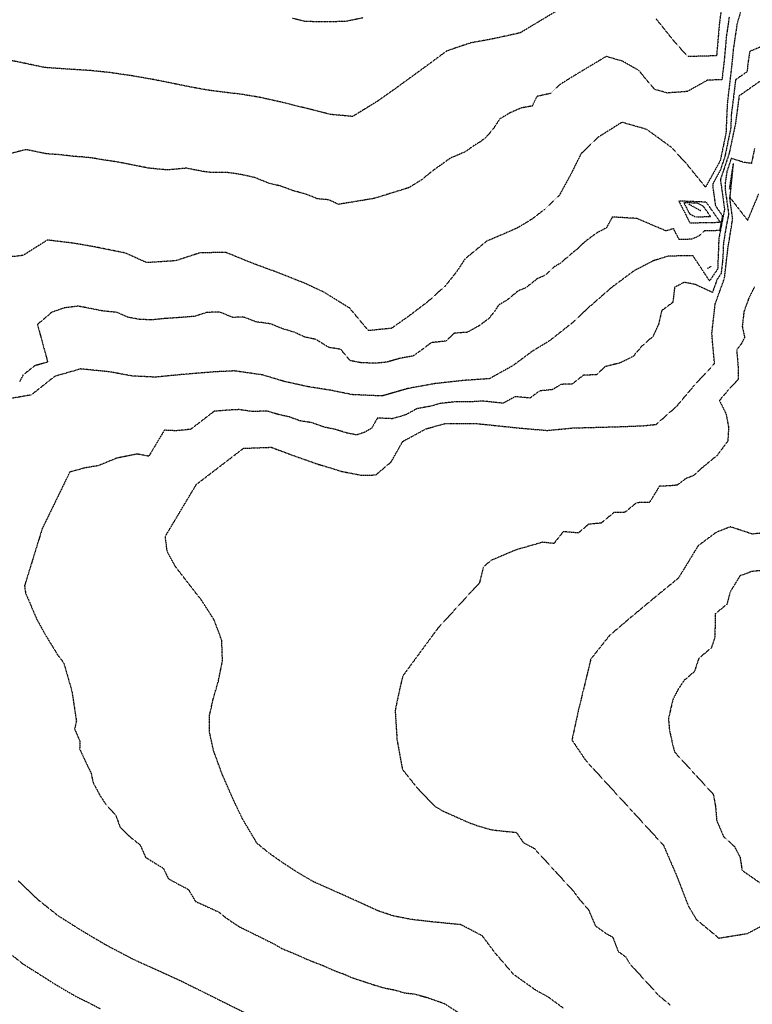
# Model space of a CAD drawing. Units: feet. Extents: x 2140632 to 2148637, y 13640367 to 13647739.
# Drawn here: x 2142491 to 2142847, y 13646555 to 13647033 of the extents above; entities that cross this region are included whole.
import ezdxf

# ---------------------------------------------------------------- set-up
doc = ezdxf.new("R2010")
doc.units = ezdxf.units.FT
doc.header["$MEASUREMENT"] = 0
doc.linetypes.add('HIDDEN2', pattern=[0.1875, 0.125, -0.0625])
for name, color, linetype in [('C-TOPO-MAJR', 9, 'HIDDEN2'), ('C-TOPO-MINR', 8, 'HIDDEN2'), ('C-TOPO_EgC', 2, 'Continuous')]:
    doc.layers.add(name, color=color, linetype=linetype)

# ---------------------------------------------------------------- blocks, each defined once
blk = doc.blocks.new('*U17')
at = {"layer": 'C-TOPO-MAJR', "color": 9, "linetype": 'HIDDEN2', "lineweight": -3}
for points, elevation in [([(2142835.69, 13647034.71), (2142835.25, 13647031.33), (2142834.31, 13647025.03), (2142833.64, 13647017.32), (2142833.31, 13647013.76), (2142832.18, 13647004.07), (2142825.19, 13647003.88), (2142815.37, 13646998.36), (2142805.61, 13646997.63), (2142799.58, 13646999.36), (2142796.36, 13647002.94), (2142791.91, 13647008.48), (2142783.94, 13647013.03), (2142775.95, 13647015.41), (2142758.81, 13647005.12), (2142752.9, 13647001.41), (2142748.82, 13646997.41), (2142742.22, 13646995.96), (2142739.92, 13646991.3), (2142734.51, 13646990.32), (2142729.04, 13646987.95), (2142724.15, 13646985.01), (2142721.06, 13646980.32), (2142717.49, 13646976.11), (2142714.6, 13646973.87), (2142711.15, 13646971.78), (2142707.59, 13646969.18), (2142703.76, 13646967.49), (2142700.02, 13646965.92), (2142695.7, 13646962.79), (2142691.32, 13646959.68), (2142686.05, 13646955.37), (2142679.96, 13646951.62), (2142663.12, 13646946.39), (2142645.67, 13646943.51), (2142641, 13646945.7), (2142635.57, 13646946.19), (2142629.09, 13646948.74), (2142623.93, 13646950.06), (2142617.52, 13646952.43), (2142611.32, 13646953.96), (2142604.96, 13646956.55), (2142599.05, 13646957.86), (2142594.4, 13646958.63), (2142590.6, 13646959.07), (2142584.32, 13646958.92), (2142580.62, 13646959.39), (2142576.41, 13646960.14), (2142571.7, 13646961.09), (2142562.59, 13646960.22), (2142553.58, 13646961.08), (2142548.55, 13646962.07), (2142541.34, 13646963.52), (2142536.16, 13646964.42), (2142531.09, 13646965.14), (2142526.12, 13646966.02), (2142521.4, 13646966.52), (2142517.24, 13646966.78), (2142510.51, 13646967.61), (2142503.64, 13646968.08), (2142497.55, 13646969.35), (2142493.75, 13646970.09), (2142483.76, 13646967.56)], 525), ([(2142835.92, 13646950.93), (2142837.73, 13646963.29), (2142837.41, 13646960.55), (2142835.98, 13646946.95), (2142844.7, 13646935.73), (2142850.11, 13646948.63)], 520), ([(2142755.01, 13646552.89), (2142747.79, 13646558.16), (2142741.65, 13646561.56), (2142730.88, 13646569.22), (2142721.91, 13646579.63), (2142715.71, 13646587.93), (2142705.25, 13646593.4), (2142690.82, 13646594.82), (2142681.47, 13646595.9), (2142672.47, 13646597.63), (2142664.91, 13646600.15), (2142658.51, 13646603.09), (2142646.82, 13646608.38), (2142633.57, 13646614.27), (2142625.76, 13646618.82), (2142618.13, 13646623.81), (2142611.95, 13646628.18), (2142606.12, 13646632.95), (2142599.15, 13646644.65), (2142594.38, 13646654.61), (2142589.12, 13646666.64), (2142584.9, 13646678.22), (2142582.93, 13646687.48), (2142583.05, 13646695.24), (2142584.75, 13646702.96), (2142587.32, 13646711.78), (2142589.3, 13646721.5), (2142588.98, 13646731.58), (2142585.25, 13646741.54), (2142579.17, 13646751.03), (2142572.39, 13646759.73), (2142566.42, 13646767.48), (2142562.44, 13646774.74), (2142561.5, 13646782.13), (2142576.61, 13646807.39), (2142599.51, 13646824.94), (2142613.02, 13646825.46), (2142622.92, 13646821.75), (2142635.22, 13646817.41), (2142647.27, 13646813.74), (2142656.89, 13646811.85), (2142663.87, 13646812), (2142671.36, 13646818.37), (2142676.95, 13646828.28), (2142688.22, 13646834.38), (2142697.79, 13646837.07), (2142712.13, 13646837.03), (2142721.59, 13646836.06), (2142732.54, 13646834.91), (2142747.19, 13646833.62), (2142759.57, 13646834.83), (2142770.34, 13646835.13), (2142782.94, 13646835.47), (2142793.78, 13646835.9), (2142800.26, 13646836.58), (2142810.16, 13646845.37), (2142818.83, 13646855.6), (2142828.57, 13646866.12), (2142827.29, 13646880.6), (2142828.91, 13646895.15), (2142833.42, 13646907.57), (2142835.13, 13646922.27), (2142837.41, 13646936.46), (2142835.98, 13646946.95)], 520)]:
    blk.add_lwpolyline(points, dxfattribs=dict(at, elevation=elevation))
at = {"layer": 'C-TOPO-MAJR', "color": 9, "linetype": 'HIDDEN2', "lineweight": -3, "elevation": 525}
blk.add_lwpolyline([(2142816.35, 13646939.03), (2142819.26, 13646937.44), (2142826.67, 13646937.59), (2142823.25, 13646942.47), (2142820.34, 13646944.06), (2142813.65, 13646944.33), (2142816.35, 13646939.03)], close=True, dxfattribs=at)
at = {"layer": 'C-TOPO-MINR', "color": 8, "linetype": 'HIDDEN2', "lineweight": -3}
for points, elevation in [([(2142623.36, 13647034.06), (2142629.55, 13647032.52), (2142640.96, 13647032.34), (2142649.27, 13647032.58), (2142657.63, 13647034.27)], 527), ([(2142831.8, 13647037.87), (2142830.91, 13647031.12), (2142829.58, 13647015.71), (2142815.61, 13647015.33), (2142809.16, 13647022.5), (2142800.27, 13647033.58)], 526), ([(2142768.35, 13647047.43), (2142734.07, 13647026.86), (2142720.87, 13647023.96), (2142710.06, 13647022), (2142698.37, 13647018.06), (2142689.33, 13647011.39), (2142682.21, 13647006.19), (2142673.58, 13646999.94), (2142664.81, 13646993.72), (2142652.64, 13646986.23), (2142641.79, 13646987.21), (2142631.48, 13646989.85), (2142619.1, 13646992.92), (2142607.29, 13646995.54), (2142597.99, 13646997.08), (2142590.39, 13646997.96), (2142582.98, 13646998.89), (2142574.55, 13647000.39), (2142565.14, 13647002.3), (2142555.07, 13647004.29), (2142544.72, 13647006.09), (2142534.57, 13647007.54), (2142525.14, 13647008.53), (2142516.82, 13647009.05), (2142503.09, 13647009.99), (2142490.91, 13647012.54), (2142483.31, 13647014.01)], 526), ([(2142843.84, 13647045.58), (2142839.58, 13647031.55), (2142837.7, 13647018.94), (2142837.03, 13647011.81), (2142834.77, 13646992.44), (2142834.13, 13646977.97), (2142831.34, 13646964.73), (2142824.22, 13646951.85), (2142815.02, 13646963.19), (2142807.67, 13646971.16), (2142795.61, 13646979.93), (2142783.55, 13646983.39), (2142771.73, 13646975.96), (2142763.57, 13646967.97), (2142758.96, 13646958.64), (2142753.23, 13646948.1), (2142745.65, 13646940.84), (2142739.86, 13646936.35), (2142732.96, 13646932.18), (2142725.31, 13646928.79), (2142717.83, 13646925.65), (2142707.28, 13646917.02), (2142703.3, 13646910.94), (2142697.67, 13646903.88), (2142689.17, 13646896.21), (2142679.58, 13646888.94), (2142671.47, 13646883.25), (2142660.29, 13646882.14), (2142651.2, 13646893.04), (2142638.69, 13646900.79), (2142629.35, 13646905.17), (2142616.38, 13646910.27), (2142603.55, 13646915.01), (2142590.82, 13646920.19), (2142578.26, 13646919.89), (2142566.54, 13646916.09), (2142552.48, 13646915.17), (2142542.02, 13646919.86), (2142527.61, 13646922.75), (2142517.66, 13646924.51), (2142504.19, 13646926.17), (2142492.29, 13646918.66), (2142478.65, 13646917.21)], 524), ([(2142853.49, 13647021.09), (2142845.68, 13647017.81), (2142844.74, 13647011.51), (2142844.41, 13647007.94), (2142838.79, 13647004.02), (2142837.66, 13646994.33), (2142836.77, 13646987.63), (2142836.45, 13646980.4), (2142834.93, 13646973.17), (2142833.54, 13646966.55), (2142831.39, 13646960.12), (2142827.83, 13646953.68), (2142827.8, 13646951.74), (2142828.01, 13646950.04), (2142829.01, 13646942.87), (2142832.43, 13646937.99), (2142831.04, 13646930.76), (2142823.64, 13646930.61), (2142820.83, 13646928.05), (2142817.34, 13646926.54), (2142811.38, 13646926.42), (2142808.67, 13646931.72), (2142804.98, 13646930.59), (2142790.9, 13646936.64), (2142778.86, 13646937.35), (2142776, 13646932.08), (2142771.3, 13646929.63), (2142765.85, 13646925.58), (2142762.06, 13646921.95), (2142759.16, 13646919.7), (2142753.82, 13646915.05), (2142750.37, 13646912.96), (2142746.14, 13646909.01), (2142742.31, 13646907.31), (2142736.83, 13646902.99), (2142733.09, 13646901.42), (2142727.82, 13646897.1), (2142723.59, 13646894.54), (2142721.6, 13646891.5), (2142718.78, 13646887.97), (2142714.14, 13646884.52), (2142708.4, 13646881.32), (2142702.15, 13646880.9), (2142697.9, 13646877.06), (2142690.82, 13646876.27), (2142686.03, 13646872.64), (2142681.98, 13646869.79), (2142675.48, 13646868.62), (2142669.19, 13646866.81), (2142663.59, 13646866.25), (2142656.31, 13646866.58), (2142651.37, 13646867.59), (2142646.82, 13646873.04), (2142641.02, 13646873.96), (2142634.76, 13646877.84), (2142629.2, 13646879.06), (2142624.54, 13646881.25), (2142619.03, 13646882.9), (2142612.55, 13646885.45), (2142605.69, 13646886.41), (2142599.28, 13646888.78), (2142594.34, 13646888.54), (2142587.98, 13646891.13), (2142581.7, 13646890.98), (2142575.84, 13646889.08), (2142568.79, 13646888.5), (2142561.76, 13646888.04), (2142554.54, 13646887.34), (2142548.98, 13646887.62), (2142543.3, 13646888.65), (2142538.07, 13646891), (2142531.17, 13646891.68), (2142523.97, 13646893.13), (2142519, 13646894.01), (2142512.48, 13646893.19), (2142506.31, 13646891.08), (2142499.33, 13646885.12), (2142504.32, 13646866.85), (2142498.04, 13646865.06), (2142492.31, 13646860.52), (2142490.6, 13646857.16)], 523), ([(2142487.23, 13646578.39), (2142492.07, 13646574.53), (2142496.14, 13646571.93), (2142501.56, 13646568.52), (2142507.41, 13646564.79), (2142510.68, 13646562.84), (2142515.14, 13646560.24), (2142518.59, 13646558.24), (2142523.74, 13646555.78), (2142530.06, 13646552.47)], 523), ([(2142851.78, 13647004.08), (2142840.55, 13646996.23), (2142838.77, 13646982.83), (2142835.73, 13646968.38), (2142831.43, 13646955.52), (2142833.44, 13646941.17), (2142830.66, 13646926.71), (2142830.12, 13646912.18), (2142826.19, 13646906.3), (2142818.07, 13646918.57), (2142806.15, 13646918.33), (2142798.76, 13646916.06), (2142789.37, 13646911.16), (2142778.47, 13646903.06), (2142767.78, 13646893.75), (2142759.32, 13646885.84), (2142748.36, 13646877.19), (2142739.9, 13646872.07), (2142730.62, 13646865.17), (2142719.13, 13646858.77), (2142706.64, 13646857.92), (2142692.48, 13646856.34), (2142679.48, 13646854), (2142666.9, 13646850.37), (2142652.33, 13646851.03), (2142642.44, 13646853.05), (2142630.84, 13646854.89), (2142619.72, 13646857.33), (2142608.71, 13646860.64), (2142595.01, 13646862.56), (2142585.14, 13646862.07), (2142571.05, 13646860.92), (2142556.6, 13646859.52), (2142545.49, 13646860.07), (2142534.13, 13646862.14), (2142520.33, 13646863.51), (2142507.76, 13646859.93), (2142496.3, 13646850.85), (2142482.77, 13646848.57)], 522), ([(2142489.98, 13646614.78), (2142499.69, 13646605.51), (2142509.38, 13646597.78), (2142520.23, 13646590.95), (2142526.76, 13646587.05), (2142533.65, 13646583.05), (2142546.28, 13646576.43), (2142556.37, 13646571.91), (2142569, 13646566.15), (2142603, 13646549.27)], 522), ([(2142848.04, 13646970.61), (2142846.52, 13646963.39), (2142842.59, 13646963.99), (2142836.73, 13646965.83), (2142834.58, 13646959.4), (2142833.68, 13646953.22), (2142833.7, 13646952.21), (2142833.71, 13646951.23), (2142834.71, 13646944.06), (2142835.43, 13646938.81), (2142834.04, 13646931.58), (2142832.89, 13646924.49), (2142832.62, 13646917.22), (2142831.77, 13646909.87), (2142829.8, 13646906.93), (2142827.55, 13646900.72), (2142819.27, 13646904.55), (2142813.83, 13646905.6), (2142809.14, 13646903.15), (2142808.33, 13646895.88), (2142802.88, 13646891.83), (2142801.33, 13646885.13), (2142798.65, 13646879.33), (2142793.31, 13646874.67), (2142788.97, 13646869.56), (2142782.54, 13646866.39), (2142775.36, 13646864.61), (2142771.13, 13646860.65), (2142764.83, 13646860.48), (2142759.35, 13646856.16), (2142753.97, 13646856.01), (2142749.74, 13646853.45), (2142743.55, 13646852.84), (2142738.91, 13646849.39), (2142731.58, 13646850.04), (2142725.84, 13646846.84), (2142720.36, 13646847.41), (2142715.63, 13646847.9), (2142709.39, 13646847.47), (2142702.21, 13646847.49), (2142695.13, 13646846.7), (2142690.35, 13646845.36), (2142683.85, 13646844.19), (2142678.22, 13646841.14), (2142671.93, 13646839.32), (2142664.64, 13646839.65), (2142661.84, 13646834.7), (2142658.35, 13646832.7), (2142654.61, 13646831.44), (2142649.8, 13646832.38), (2142643.77, 13646834.22), (2142638.83, 13646835.23), (2142632.68, 13646837.4), (2142626.88, 13646838.32), (2142621.93, 13646840.17), (2142616.37, 13646841.39), (2142610.87, 13646843.05), (2142604.11, 13646842.79), (2142597.26, 13646843.75), (2142592.32, 13646843.5), (2142585.28, 13646842.93), (2142573.83, 13646834.15), (2142566.61, 13646833.45), (2142561.05, 13646833.73), (2142553.49, 13646821.1), (2142547.81, 13646822.13), (2142537.84, 13646820.14), (2142528.9, 13646816.49), (2142522.13, 13646815.35), (2142515.05, 13646813.38), (2142501.66, 13646785.92), (2142493.08, 13646758.17), (2142493.56, 13646754.47), (2142495.66, 13646749.76), (2142497.29, 13646745.75), (2142499, 13646741.95), (2142501.16, 13646738), (2142503.14, 13646734.37), (2142505.44, 13646730.63), (2142509.1, 13646724.61), (2142512.08, 13646720.74), (2142516.1, 13646706.9), (2142518.27, 13646692.35), (2142517.41, 13646688.49), (2142519.92, 13646682.7), (2142519.86, 13646678.82), (2142522.32, 13646673.48), (2142525.41, 13646667.07), (2142526.4, 13646662.44), (2142529.6, 13646656.46), (2142532.45, 13646652.07), (2142537.44, 13646646.5), (2142539.55, 13646640.71), (2142544.4, 13646636.07), (2142549.25, 13646632.21), (2142551.88, 13646626.19), (2142557.3, 13646622.78), (2142560.57, 13646620.83), (2142562.96, 13646615.85), (2142566.4, 13646613.85), (2142572.72, 13646610.54), (2142576.2, 13646604.69), (2142581.24, 13646602.43), (2142587.56, 13646599.55), (2142590.47, 13646597.16), (2142593.56, 13646594.98), (2142597.38, 13646592.48), (2142614.38, 13646584.04), (2142618.29, 13646581.77), (2142624.9, 13646579.06), (2142631.53, 13646576.11), (2142637.88, 13646573.71), (2142643.73, 13646571.06), (2142648.78, 13646569.25), (2142651.98, 13646567.78), (2142658.61, 13646565.6), (2142662.39, 13646564.34), (2142667.97, 13646562.68), (2142672.47, 13646561.82), (2142677.96, 13646560.27), (2142682.64, 13646559.73), (2142689.09, 13646557.95), (2142697.14, 13646555.12), (2142704.63, 13646550.35)], 521), ([(2142847.96, 13646903.37), (2142845.14, 13646897.61), (2142842.88, 13646891.4), (2142842.07, 13646884.13), (2142843.22, 13646878.78), (2142841.57, 13646875.68), (2142839.35, 13646872.78), (2142839.99, 13646865.54), (2142840.16, 13646858.54), (2142835.3, 13646853.28), (2142830.96, 13646848.17), (2142834.24, 13646841.62), (2142835.42, 13646835), (2142835.04, 13646828.44), (2142829.8, 13646821.44), (2142823.25, 13646816.06), (2142818.29, 13646811.67), (2142814.84, 13646810.34), (2142810.42, 13646807.05), (2142807.18, 13646806.71), (2142801.76, 13646806.5), (2142796.98, 13646798.66), (2142790.68, 13646798.49), (2142784.97, 13646793.83), (2142779.59, 13646793.68), (2142773.51, 13646788.61), (2142767.32, 13646788), (2142762.35, 13646783.77), (2142755.02, 13646784.42), (2142750.48, 13646778.7), (2142745.01, 13646779.28), (2142731.96, 13646775.56), (2142719.89, 13646770.43), (2142716.15, 13646767.25), (2142715.34, 13646763.9), (2142714.28, 13646759.57), (2142694.13, 13646737.59), (2142677, 13646714.32), (2142675.77, 13646709.23), (2142674.28, 13646702.32), (2142673.29, 13646697.46), (2142674.18, 13646683.16), (2142676.82, 13646668.87), (2142684.1, 13646659.75), (2142692.51, 13646650.98), (2142696.41, 13646648.7), (2142703.04, 13646645.76), (2142708.88, 13646643.11), (2142714.44, 13646641.14), (2142720.36, 13646639.52), (2142725.04, 13646638.98), (2142732.25, 13646638.27), (2142735.64, 13646633.27), (2142740.86, 13646630.53), (2142759.71, 13646610), (2142762.81, 13646605.85), (2142767.3, 13646600.64), (2142770.68, 13646592.83), (2142776.06, 13646589), (2142779.13, 13646587.3), (2142781.78, 13646580.39), (2142785.39, 13646577.75), (2142787.35, 13646574.44), (2142801.53, 13646558.94), (2142807.03, 13646554.39)], 519), ([(2142856.81, 13646784.22), (2142846.95, 13646783.26), (2142836.33, 13646786.76), (2142829.43, 13646784.11), (2142820.58, 13646777.53), (2142811.02, 13646761.85), (2142799.61, 13646752.53), (2142787.44, 13646742.39), (2142777.5, 13646733.93), (2142768.42, 13646722.5), (2142766.8, 13646715.81), (2142764.7, 13646707.14), (2142762.23, 13646696.96), (2142759.25, 13646683.14), (2142766.02, 13646673.14), (2142803.72, 13646632.07), (2142810.47, 13646616.44), (2142815.77, 13646602.62), (2142819.69, 13646595.99), (2142830.69, 13646586.88), (2142844.52, 13646589.12), (2142856.35, 13646595.38)], 518), ([(2142854.12, 13646765.8), (2142846.89, 13646765.11), (2142840.94, 13646762.94), (2142836.15, 13646755.1), (2142834.64, 13646749.16), (2142828.94, 13646744.5), (2142828.87, 13646739.81), (2142828.71, 13646733.03), (2142827.02, 13646727.93), (2142820.94, 13646722.86), (2142818.76, 13646716.38), (2142813.79, 13646712.15), (2142810.85, 13646707.73), (2142808.44, 13646703.09), (2142807.39, 13646698.75), (2142806.16, 13646693.66), (2142806.7, 13646687.68), (2142808.05, 13646681.75), (2142809.11, 13646677.36), (2142827.96, 13646656.83), (2142829.06, 13646650.94), (2142829.63, 13646644.03), (2142833.01, 13646636.21), (2142838.28, 13646631.39), (2142841.03, 13646626.12), (2142841.95, 13646619.88), (2142850.97, 13646613.55)], 517), ([(2142821.92, 13646940.37), (2142816.1, 13646943.55)], 526), ([(2142826.85, 13646913.27), (2142825.11, 13646912.31)], 522)]:
    blk.add_lwpolyline(points, dxfattribs=dict(at, elevation=elevation))
at = {"layer": 'C-TOPO-MINR', "color": 8, "linetype": 'HIDDEN2', "lineweight": -3, "elevation": 524}
blk.add_lwpolyline([(2142831.41, 13646934.82), (2142824.58, 13646944.57), (2142811.2, 13646945.12), (2142816.61, 13646934.52), (2142831.41, 13646934.82)], close=True, dxfattribs=at)

msp = doc.modelspace()

# ---------------------------------------------------------------- block references
at = {"layer": 'C-TOPO_EgC', "color": 2, "linetype": 'Continuous', "lineweight": -3}
msp.add_blockref('*U17', (0, 0), dxfattribs=at)

doc.saveas('drawing.dxf')
